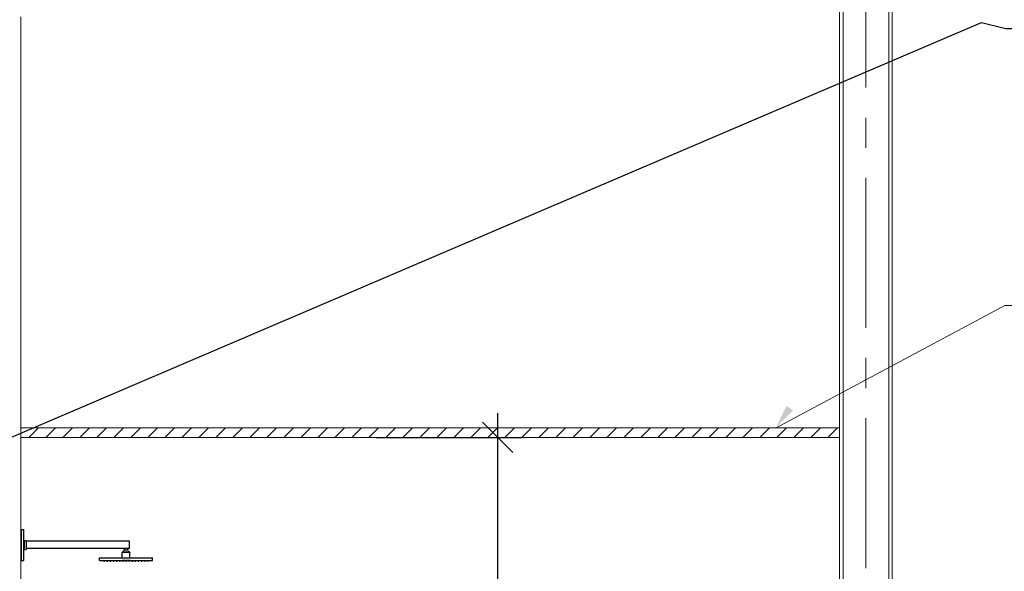
# Model space of a CAD drawing. Units: millimetres. Extents: x 384129.7 to 384179.6, y 328290.7 to 328332.9.
# Drawn here: x 384172.2 to 384176.3, y 328311.1 to 328313.4 of the extents above; entities that cross this region are included whole.
import ezdxf

# ---------------------------------------------------------------- set-up
doc = ezdxf.new("R2010")
doc.units = ezdxf.units.MM
doc.header["$LTSCALE"] = 0.5
doc.header["$MEASUREMENT"] = 0
doc.header["$PDMODE"] = 34
doc.header["$PDSIZE"] = -0.01
doc.linetypes.add('CENTER', pattern=[2, 1.25, -0.25, 0.25, -0.25])
doc.linetypes.add('CONTINUO', pattern=[0])
for name, color, linetype in [('A-A.P-1', 1, 'Continuous'), ('A-COTA', 1, 'Continuous'), ('ARQ_ALVENARIA', 3, 'Continuous'), ('ARQ_ALVENARIA REV', 1, 'Continuous'), ('FORRO', 3, 'Continuous'), ('METAIS', 7, 'Continuous'), ('PUB_HATCH', 252, 'Continuous')]:
    doc.layers.add(name, color=color, linetype=linetype)
doc.layers.add('A-EIXOS-1', color=2, linetype='CENTER', lineweight=0)
doc.styles.add('NORM', font='romans')
doc.styles.add('R 80 - esc50', font='romans.shx', dxfattribs={"height": 0.1})
doc.dimstyles.new('Escala 1-50', dxfattribs={"dimtxt": 0.075, "dimasz": 0.1, "dimexe": 0.05, "dimexo": 0.015, "dimgap": 0.035, "dimtad": 1, "dimzin": 4, "dimdsep": 46, "dimtxsty": 'R 80 - esc50', "dimblk": 'OBLIQUE', "dimcen": 0.1, "dimdle": 0.05, "dimclrd": 1, "dimclre": 1, "dimclrt": 2, "dimadec": 0, "dimazin": 1, "dimtfac": 1, "dimtix": 1, "dimtmove": 2, "dimatfit": 3, "dimfxl": 0, "dimtzin": 1, "dimlwd": -1, "dimarcsym": 0})
doc.dimstyles.new('escala 1.75', dxfattribs={"dimtxt": 0.125, "dimasz": 0.125, "dimexe": 0.1, "dimexo": 0.1, "dimgap": 0.07, "dimtad": 1, "dimzin": 4, "dimdsep": 46, "dimtxsty": 'NORM', "dimblk": 'OBLIQUE', "dimcen": 0.2, "dimdle": 0.1, "dimclrd": 1, "dimclre": 1, "dimclrt": 3, "dimadec": 4, "dimazin": 1, "dimtfac": 1, "dimtix": 1, "dimtmove": 2, "dimatfit": 3, "dimfxl": 0, "dimtzin": 4, "dimlwd": -1, "dimarcsym": 0})

# ---------------------------------------------------------------- blocks, each defined once
blk = doc.blocks.new('_OBLIQUE')
at = {"color": 0, "linetype": 'ByBlock'}
blk.add_line((-0.5, -0.5), (0.5, 0.5), dxfattribs=at)
blk = doc.blocks.new('*D38')
at = {"layer": 'A-COTA', "color": 1, "linetype": 'CONTINUO'}
blk.add_line((384174.1961, 328308.8992), (384174.1961, 328311.7992), dxfattribs=at)
at = {"layer": 'A-COTA', "color": 1, "linetype": 'CONTINUO', "lineweight": -2}
for p, q in [((384173.6913, 328311.6992), (384174.2961, 328311.6992)), ((384173.6913, 328308.9992), (384174.2961, 328308.9992))]:
    blk.add_line(p, q, dxfattribs=at)
at = {"layer": 'Defpoints', "color": 0, "linetype": 'CONTINUO', "lineweight": 0}
for p in [(384173.5913, 328311.6992), (384174.1961, 328311.6992), (384173.5913, 328308.9992)]:
    blk.add_point(p, dxfattribs=at)
at = {"layer": 'A-COTA', "color": 1, "linetype": 'CONTINUO', "xscale": 0.1249999999999999, "yscale": 0.1249999999999999, "zscale": 0.1249999999999999}
for p, rotation in [((384174.1961, 328311.6992), 90), ((384174.1961, 328308.9992), 270)]:
    blk.add_blockref('_OBLIQUE', p, dxfattribs=dict(at, rotation=rotation))
at = {"layer": 'A-COTA', "color": 3, "linetype": 'CONTINUO', "lineweight": 0, "insert": (384174.0636, 328310.3492), "char_height": 0.125, "attachment_point": 5, "rotation": 90, "style": 'NORM'}
blk.add_mtext('2.70', dxfattribs=at)

msp = doc.modelspace()

# ---------------------------------------------------------------- hatches: boundary and pattern name
at = {"layer": 'PUB_HATCH', "lineweight": 0}
h = msp.add_hatch(dxfattribs=at)
h.set_pattern_fill('ANSI31', color=256, scale=0.4, style=0)
h.set_pattern_definition([(45, (34.266615, -4.442657), (-0.0353553390593, 0.0353553390593), [])])
h.paths.add_polyline_path([(384175.6178, 328311.6992), (384175.6178, 328311.7392), (384172.2128, 328311.7392), (384172.2128, 328311.6992)])

# ---------------------------------------------------------------- linework, layer by layer
at = {"layer": 'A-A.P-1', "lineweight": 0}
msp.add_lwpolyline([(384175.3525, 328311.7379), (384176.3053, 328312.2476), (384177.9263, 328312.2476)], dxfattribs=at)
msp.add_solid([(384175.425, 328311.811), (384175.3535, 328311.7392), (384175.3979, 328311.8303)], dxfattribs=at)
at = {"layer": 'A-EIXOS-1'}
msp.add_line((384175.7278, 328315.7795), (384175.7278, 328308.9992), dxfattribs=at)
at = {"layer": 'ARQ_ALVENARIA', "color": 3, "linetype": 'CONTINUO', "lineweight": 0}
for p, q in [((384175.6328, 328313.9992), (384175.6328, 328308.9992)), ((384175.8228, 328313.9992), (384175.8228, 328308.9992))]:
    msp.add_line(p, q, dxfattribs=at)
at = {"layer": 'ARQ_ALVENARIA REV', "linetype": 'CONTINUO', "lineweight": 0}
for p, q in [((384175.8378, 328314.8492), (384175.8378, 328308.9992)), ((384175.6178, 328313.9992), (384175.6178, 328308.9992)), ((384172.2128, 328313.4492), (384172.2128, 328308.9992))]:
    msp.add_line(p, q, dxfattribs=at)
at = {"layer": 'FORRO', "lineweight": 0}
for p, q in [((384175.6178, 328311.7392), (384172.2128, 328311.7392)), ((384175.6178, 328311.6992), (384172.2128, 328311.6992))]:
    msp.add_line(p, q, dxfattribs=at)
at = {"layer": 'METAIS', "color": 2}
for p, q in [((384172.2143, 328311.3163), (384172.2242, 328311.3163)), ((384172.2143, 328311.3163), (384172.2143, 328311.1864)), ((384172.2242, 328311.3163), (384172.2242, 328311.1864)), ((384172.2257, 328311.2704), (384172.2257, 328311.2324)), ((384172.2257, 328311.2704), (384172.2342, 328311.2704)), ((384172.2342, 328311.2704), (384172.2342, 328311.2324)), ((384172.2257, 328311.2324), (384172.2342, 328311.2324)), ((384172.4841, 328311.2672), (384172.2342, 328311.2672)), ((384172.4841, 328311.2372), (384172.2342, 328311.2372)), ((384172.6639, 328311.2672), (384172.4841, 328311.2672)), ((384172.6639, 328311.2372), (384172.4841, 328311.2372)), ((384172.6429, 328311.2302), (384172.6419, 328311.2302)), ((384172.6424, 328311.2343), (384172.6424, 328311.2372)), ((384172.6584, 328311.2302), (384172.6429, 328311.2302)), ((384172.6579, 328311.2343), (384172.6579, 328311.2372)), ((384172.6639, 328311.2372), (384172.6639, 328311.2672)), ((384172.5402, 328311.1981), (384172.76, 328311.1981)), ((384172.5402, 328311.1866), (384172.5402, 328311.1981)), ((384172.6347, 328311.2213), (384172.6336, 328311.2202)), ((384172.6336, 328311.1981), (384172.6336, 328311.2202)), ((384172.6357, 328311.2202), (384172.6336, 328311.2202)), ((384172.6366, 328311.2213), (384172.6347, 328311.2213)), ((384172.6666, 328311.2202), (384172.6357, 328311.2202)), ((384172.6655, 328311.2213), (384172.6366, 328311.2213)), ((384172.6655, 328311.2213), (384172.6666, 328311.2202)), ((384172.6666, 328311.1981), (384172.6666, 328311.2202)), ((384172.76, 328311.1866), (384172.76, 328311.1981)), ((384172.2143, 328311.1864), (384172.2242, 328311.1864)), ((384172.5402, 328311.1866), (384172.76, 328311.1866)), ((384172.5575, 328311.1846), (384172.5574, 328311.1866)), ((384172.5575, 328311.1846), (384172.5592, 328311.1846)), ((384172.558, 328311.1841), (384172.5592, 328311.1841)), ((384172.5592, 328311.1846), (384172.5609, 328311.1846)), ((384172.5592, 328311.1841), (384172.5604, 328311.1841)), ((384172.5609, 328311.1846), (384172.561, 328311.1866)), ((384172.5609, 328311.1846), (384172.561, 328311.1866)), ((384172.5609, 328311.1846), (384172.561, 328311.1866)), ((384172.5609, 328311.1846), (384172.561, 328311.1866)), ((384172.5609, 328311.1846), (384172.561, 328311.1866)), ((384172.5609, 328311.1846), (384172.561, 328311.1866)), ((384172.5609, 328311.1846), (384172.561, 328311.1866)), ((384172.5609, 328311.1846), (384172.561, 328311.1866)), ((384172.5609, 328311.1846), (384172.561, 328311.1866)), ((384172.5609, 328311.1846), (384172.561, 328311.1866)), ((384172.5609, 328311.1846), (384172.561, 328311.1866)), ((384172.5609, 328311.1846), (384172.561, 328311.1866)), ((384172.5609, 328311.1846), (384172.561, 328311.1866)), ((384172.5609, 328311.1846), (384172.561, 328311.1866)), ((384172.5609, 328311.1846), (384172.561, 328311.1866)), ((384172.5704, 328311.1846), (384172.5704, 328311.1866)), ((384172.5704, 328311.1846), (384172.5722, 328311.1846)), ((384172.5709, 328311.1841), (384172.5722, 328311.1841)), ((384172.5722, 328311.1846), (384172.5739, 328311.1846)), ((384172.5722, 328311.1841), (384172.5734, 328311.1841)), ((384172.5739, 328311.1846), (384172.574, 328311.1866)), ((384172.5739, 328311.1846), (384172.574, 328311.1866)), ((384172.5739, 328311.1846), (384172.574, 328311.1866)), ((384172.5739, 328311.1846), (384172.574, 328311.1866)), ((384172.5739, 328311.1846), (384172.574, 328311.1866)), ((384172.5739, 328311.1846), (384172.574, 328311.1866)), ((384172.5739, 328311.1846), (384172.574, 328311.1866)), ((384172.5739, 328311.1846), (384172.574, 328311.1866)), ((384172.5739, 328311.1846), (384172.574, 328311.1866)), ((384172.5739, 328311.1846), (384172.574, 328311.1866)), ((384172.5739, 328311.1846), (384172.574, 328311.1866)), ((384172.5739, 328311.1846), (384172.574, 328311.1866)), ((384172.5739, 328311.1846), (384172.574, 328311.1866)), ((384172.5739, 328311.1846), (384172.574, 328311.1866)), ((384172.5739, 328311.1846), (384172.574, 328311.1866)), ((384172.5834, 328311.1846), (384172.5834, 328311.1866)), ((384172.5834, 328311.1846), (384172.5852, 328311.1846)), ((384172.5839, 328311.1841), (384172.5852, 328311.1841)), ((384172.5852, 328311.1846), (384172.5869, 328311.1846)), ((384172.5852, 328311.1841), (384172.5864, 328311.1841)), ((384172.5869, 328311.1846), (384172.587, 328311.1866)), ((384172.5869, 328311.1846), (384172.587, 328311.1866)), ((384172.5869, 328311.1846), (384172.587, 328311.1866)), ((384172.5869, 328311.1846), (384172.587, 328311.1866)), ((384172.5869, 328311.1846), (384172.587, 328311.1866)), ((384172.5869, 328311.1846), (384172.587, 328311.1866)), ((384172.5869, 328311.1846), (384172.587, 328311.1866)), ((384172.5869, 328311.1846), (384172.587, 328311.1866)), ((384172.5869, 328311.1846), (384172.587, 328311.1866)), ((384172.5869, 328311.1846), (384172.587, 328311.1866)), ((384172.5869, 328311.1846), (384172.587, 328311.1866)), ((384172.5869, 328311.1846), (384172.587, 328311.1866)), ((384172.5869, 328311.1846), (384172.587, 328311.1866)), ((384172.5869, 328311.1846), (384172.587, 328311.1866)), ((384172.5869, 328311.1846), (384172.587, 328311.1866)), ((384172.5964, 328311.1846), (384172.5964, 328311.1866)), ((384172.5964, 328311.1846), (384172.5982, 328311.1846)), ((384172.5969, 328311.1841), (384172.5982, 328311.1841)), ((384172.5982, 328311.1846), (384172.5999, 328311.1846)), ((384172.5982, 328311.1841), (384172.5994, 328311.1841)), ((384172.5999, 328311.1846), (384172.6, 328311.1866)), ((384172.5999, 328311.1846), (384172.6, 328311.1866)), ((384172.5999, 328311.1846), (384172.6, 328311.1866)), ((384172.5999, 328311.1846), (384172.6, 328311.1866)), ((384172.5999, 328311.1846), (384172.6, 328311.1866)), ((384172.5999, 328311.1846), (384172.6, 328311.1866)), ((384172.5999, 328311.1846), (384172.6, 328311.1866)), ((384172.5999, 328311.1846), (384172.6, 328311.1866)), ((384172.5999, 328311.1846), (384172.6, 328311.1866)), ((384172.5999, 328311.1846), (384172.6, 328311.1866)), ((384172.5999, 328311.1846), (384172.6, 328311.1866)), ((384172.5999, 328311.1846), (384172.6, 328311.1866)), ((384172.5999, 328311.1846), (384172.6, 328311.1866)), ((384172.5999, 328311.1846), (384172.6, 328311.1866)), ((384172.5999, 328311.1846), (384172.6, 328311.1866)), ((384172.6094, 328311.1846), (384172.6093, 328311.1866)), ((384172.6094, 328311.1846), (384172.6112, 328311.1846)), ((384172.6099, 328311.1841), (384172.6112, 328311.1841)), ((384172.6112, 328311.1846), (384172.6129, 328311.1846)), ((384172.6112, 328311.1841), (384172.6124, 328311.1841)), ((384172.6129, 328311.1846), (384172.613, 328311.1866)), ((384172.6129, 328311.1846), (384172.613, 328311.1866)), ((384172.6129, 328311.1846), (384172.613, 328311.1866)), ((384172.6129, 328311.1846), (384172.613, 328311.1866)), ((384172.6129, 328311.1846), (384172.613, 328311.1866)), ((384172.6129, 328311.1846), (384172.613, 328311.1866)), ((384172.6129, 328311.1846), (384172.613, 328311.1866)), ((384172.6129, 328311.1846), (384172.613, 328311.1866)), ((384172.6129, 328311.1846), (384172.613, 328311.1866)), ((384172.6129, 328311.1846), (384172.613, 328311.1866)), ((384172.6129, 328311.1846), (384172.613, 328311.1866)), ((384172.6129, 328311.1846), (384172.613, 328311.1866)), ((384172.6129, 328311.1846), (384172.613, 328311.1866)), ((384172.6129, 328311.1846), (384172.613, 328311.1866)), ((384172.6129, 328311.1846), (384172.613, 328311.1866)), ((384172.6224, 328311.1846), (384172.6223, 328311.1866)), ((384172.6224, 328311.1846), (384172.6241, 328311.1846)), ((384172.6229, 328311.1841), (384172.6241, 328311.1841)), ((384172.6241, 328311.1846), (384172.6259, 328311.1846)), ((384172.6241, 328311.1841), (384172.6254, 328311.1841)), ((384172.6259, 328311.1846), (384172.626, 328311.1866)), ((384172.6259, 328311.1846), (384172.626, 328311.1866)), ((384172.6259, 328311.1846), (384172.626, 328311.1866)), ((384172.6259, 328311.1846), (384172.626, 328311.1866)), ((384172.6259, 328311.1846), (384172.626, 328311.1866)), ((384172.6259, 328311.1846), (384172.626, 328311.1866)), ((384172.6259, 328311.1846), (384172.626, 328311.1866)), ((384172.6259, 328311.1846), (384172.626, 328311.1866)), ((384172.6259, 328311.1846), (384172.626, 328311.1866)), ((384172.6259, 328311.1846), (384172.626, 328311.1866)), ((384172.6259, 328311.1846), (384172.626, 328311.1866)), ((384172.6259, 328311.1846), (384172.626, 328311.1866)), ((384172.6259, 328311.1846), (384172.626, 328311.1866)), ((384172.6259, 328311.1846), (384172.626, 328311.1866)), ((384172.6259, 328311.1846), (384172.626, 328311.1866)), ((384172.6346, 328311.1866), (384172.6329, 328311.1866)), ((384172.6353, 328311.1866), (384172.6346, 328311.1866)), ((384172.6354, 328311.1846), (384172.6353, 328311.1866)), ((384172.6354, 328311.1846), (384172.6371, 328311.1846)), ((384172.6359, 328311.1841), (384172.6371, 328311.1841)), ((384172.6371, 328311.1846), (384172.6389, 328311.1846)), ((384172.6371, 328311.1841), (384172.6384, 328311.1841)), ((384172.6389, 328311.1846), (384172.6389, 328311.1866)), ((384172.6389, 328311.1846), (384172.6389, 328311.1866)), ((384172.6389, 328311.1846), (384172.6389, 328311.1866)), ((384172.6389, 328311.1846), (384172.6389, 328311.1866)), ((384172.6389, 328311.1846), (384172.6389, 328311.1866)), ((384172.6389, 328311.1846), (384172.6389, 328311.1866)), ((384172.6389, 328311.1846), (384172.6389, 328311.1866)), ((384172.6389, 328311.1846), (384172.6389, 328311.1866)), ((384172.6389, 328311.1846), (384172.6389, 328311.1866)), ((384172.6389, 328311.1846), (384172.6389, 328311.1866)), ((384172.6389, 328311.1846), (384172.6389, 328311.1866)), ((384172.6389, 328311.1846), (384172.6389, 328311.1866)), ((384172.6483, 328311.1866), (384172.6389, 328311.1866)), ((384172.6481, 328311.1866), (384172.6478, 328311.1866)), ((384172.6478, 328311.1866), (384172.6483, 328311.1866)), ((384172.6478, 328311.1866), (384172.6478, 328311.1866)), ((384172.6481, 328311.1866), (384172.6483, 328311.1866)), ((384172.6484, 328311.1846), (384172.6483, 328311.1866)), ((384172.6483, 328311.1866), (384172.6483, 328311.1866)), ((384172.6484, 328311.1846), (384172.6501, 328311.1846)), ((384172.6489, 328311.1841), (384172.6501, 328311.1841)), ((384172.6519, 328311.1846), (384172.6501, 328311.1846)), ((384172.6501, 328311.1841), (384172.6514, 328311.1841)), ((384172.6519, 328311.1846), (384172.6519, 328311.1866)), ((384172.6519, 328311.1846), (384172.6519, 328311.1866)), ((384172.6519, 328311.1846), (384172.6519, 328311.1866)), ((384172.6519, 328311.1846), (384172.6519, 328311.1866)), ((384172.6519, 328311.1846), (384172.6519, 328311.1866)), ((384172.6519, 328311.1846), (384172.6519, 328311.1866)), ((384172.6519, 328311.1846), (384172.6519, 328311.1866)), ((384172.6613, 328311.1866), (384172.6519, 328311.1866)), ((384172.6522, 328311.1866), (384172.6519, 328311.1866)), ((384172.6521, 328311.1866), (384172.6519, 328311.1866)), ((384172.6519, 328311.1846), (384172.6519, 328311.186)), ((384172.6519, 328311.1846), (384172.6519, 328311.1857)), ((384172.6519, 328311.1846), (384172.6519, 328311.1854)), ((384172.6519, 328311.1846), (384172.6519, 328311.1851)), ((384172.6519, 328311.1846), (384172.6519, 328311.1849)), ((384172.6521, 328311.1866), (384172.6521, 328311.1866)), ((384172.6524, 328311.1866), (384172.6521, 328311.1866)), ((384172.6524, 328311.1866), (384172.6522, 328311.1866)), ((384172.6524, 328311.1866), (384172.6524, 328311.1866)), ((384172.6524, 328311.1866), (384172.6524, 328311.1866)), ((384172.6525, 328311.1866), (384172.6524, 328311.1866)), ((384172.6525, 328311.1866), (384172.6524, 328311.1866)), ((384172.6614, 328311.1846), (384172.6613, 328311.1866)), ((384172.6631, 328311.1846), (384172.6614, 328311.1846)), ((384172.6619, 328311.1841), (384172.6631, 328311.1841)), ((384172.6649, 328311.1846), (384172.6631, 328311.1846)), ((384172.6631, 328311.1841), (384172.6644, 328311.1841)), ((384172.6649, 328311.1846), (384172.6649, 328311.1866)), ((384172.6649, 328311.1846), (384172.6649, 328311.1866)), ((384172.6649, 328311.1846), (384172.6649, 328311.1866)), ((384172.6649, 328311.1846), (384172.6649, 328311.1866)), ((384172.6649, 328311.1846), (384172.6649, 328311.1866)), ((384172.6649, 328311.1846), (384172.6649, 328311.1866)), ((384172.6649, 328311.1846), (384172.6649, 328311.1866)), ((384172.6649, 328311.1846), (384172.6649, 328311.1866)), ((384172.6649, 328311.1846), (384172.6649, 328311.1866)), ((384172.6649, 328311.1846), (384172.6649, 328311.1866)), ((384172.6649, 328311.1846), (384172.6649, 328311.1866)), ((384172.6649, 328311.1846), (384172.6649, 328311.1866)), ((384172.6656, 328311.1866), (384172.6649, 328311.1866)), ((384172.6673, 328311.1866), (384172.6656, 328311.1866)), ((384172.6744, 328311.1846), (384172.6743, 328311.1866)), ((384172.6761, 328311.1846), (384172.6744, 328311.1846)), ((384172.6749, 328311.1841), (384172.6761, 328311.1841)), ((384172.6778, 328311.1846), (384172.6761, 328311.1846)), ((384172.6761, 328311.1841), (384172.6773, 328311.1841)), ((384172.6778, 328311.1846), (384172.6779, 328311.1866)), ((384172.6778, 328311.1846), (384172.6779, 328311.1866)), ((384172.6778, 328311.1846), (384172.6779, 328311.1866)), ((384172.6778, 328311.1846), (384172.6779, 328311.1866)), ((384172.6778, 328311.1846), (384172.6779, 328311.1866)), ((384172.6778, 328311.1846), (384172.6779, 328311.1866)), ((384172.6778, 328311.1846), (384172.6779, 328311.1866)), ((384172.6778, 328311.1846), (384172.6779, 328311.1866)), ((384172.6778, 328311.1846), (384172.6779, 328311.1866)), ((384172.6778, 328311.1846), (384172.6779, 328311.1866)), ((384172.6778, 328311.1846), (384172.6779, 328311.1866)), ((384172.6778, 328311.1846), (384172.6779, 328311.1866)), ((384172.6778, 328311.1846), (384172.6779, 328311.1866)), ((384172.6778, 328311.1846), (384172.6779, 328311.1866)), ((384172.6778, 328311.1846), (384172.6779, 328311.1866)), ((384172.6874, 328311.1846), (384172.6873, 328311.1866)), ((384172.6891, 328311.1846), (384172.6874, 328311.1846)), ((384172.6879, 328311.1841), (384172.6891, 328311.1841)), ((384172.6908, 328311.1846), (384172.6891, 328311.1846)), ((384172.6891, 328311.1841), (384172.6903, 328311.1841)), ((384172.6908, 328311.1846), (384172.6909, 328311.1866)), ((384172.6908, 328311.1846), (384172.6909, 328311.1866)), ((384172.6908, 328311.1846), (384172.6909, 328311.1866)), ((384172.6908, 328311.1846), (384172.6909, 328311.1866)), ((384172.6908, 328311.1846), (384172.6909, 328311.1866)), ((384172.6908, 328311.1846), (384172.6909, 328311.1866)), ((384172.6908, 328311.1846), (384172.6909, 328311.1866)), ((384172.6908, 328311.1846), (384172.6909, 328311.1866)), ((384172.6908, 328311.1846), (384172.6909, 328311.1866)), ((384172.6908, 328311.1846), (384172.6909, 328311.1866)), ((384172.6908, 328311.1846), (384172.6909, 328311.1866)), ((384172.6908, 328311.1846), (384172.6909, 328311.1866)), ((384172.6908, 328311.1846), (384172.6909, 328311.1866)), ((384172.6908, 328311.1846), (384172.6909, 328311.1866)), ((384172.6908, 328311.1846), (384172.6909, 328311.1866)), ((384172.7003, 328311.1846), (384172.7003, 328311.1866)), ((384172.7021, 328311.1846), (384172.7003, 328311.1846)), ((384172.7008, 328311.1841), (384172.7021, 328311.1841)), ((384172.7038, 328311.1846), (384172.7021, 328311.1846)), ((384172.7021, 328311.1841), (384172.7033, 328311.1841)), ((384172.7038, 328311.1846), (384172.7039, 328311.1866)), ((384172.7038, 328311.1846), (384172.7039, 328311.1866)), ((384172.7038, 328311.1846), (384172.7039, 328311.1866)), ((384172.7038, 328311.1846), (384172.7039, 328311.1866)), ((384172.7038, 328311.1846), (384172.7039, 328311.1866)), ((384172.7038, 328311.1846), (384172.7039, 328311.1866)), ((384172.7038, 328311.1846), (384172.7039, 328311.1866)), ((384172.7038, 328311.1846), (384172.7039, 328311.1866)), ((384172.7038, 328311.1846), (384172.7039, 328311.1866)), ((384172.7038, 328311.1846), (384172.7039, 328311.1866)), ((384172.7038, 328311.1846), (384172.7039, 328311.1866)), ((384172.7038, 328311.1846), (384172.7039, 328311.1866)), ((384172.7038, 328311.1846), (384172.7039, 328311.1866)), ((384172.7038, 328311.1846), (384172.7039, 328311.1866)), ((384172.7038, 328311.1846), (384172.7039, 328311.1866)), ((384172.7133, 328311.1846), (384172.7133, 328311.1866)), ((384172.7151, 328311.1846), (384172.7133, 328311.1846)), ((384172.7138, 328311.1841), (384172.7151, 328311.1841)), ((384172.7168, 328311.1846), (384172.7151, 328311.1846)), ((384172.7151, 328311.1841), (384172.7163, 328311.1841)), ((384172.7168, 328311.1846), (384172.7169, 328311.1866)), ((384172.7168, 328311.1846), (384172.7169, 328311.1866)), ((384172.7168, 328311.1846), (384172.7169, 328311.1866)), ((384172.7168, 328311.1846), (384172.7169, 328311.1866)), ((384172.7168, 328311.1846), (384172.7169, 328311.1866)), ((384172.7168, 328311.1846), (384172.7169, 328311.1866)), ((384172.7168, 328311.1846), (384172.7169, 328311.1866)), ((384172.7168, 328311.1846), (384172.7169, 328311.1866)), ((384172.7168, 328311.1846), (384172.7169, 328311.1866)), ((384172.7168, 328311.1846), (384172.7169, 328311.1866)), ((384172.7168, 328311.1846), (384172.7169, 328311.1866)), ((384172.7168, 328311.1846), (384172.7169, 328311.1866)), ((384172.7168, 328311.1846), (384172.7169, 328311.1866)), ((384172.7168, 328311.1846), (384172.7169, 328311.1866)), ((384172.7168, 328311.1846), (384172.7169, 328311.1866)), ((384172.7263, 328311.1846), (384172.7263, 328311.1866)), ((384172.7281, 328311.1846), (384172.7263, 328311.1846)), ((384172.7268, 328311.1841), (384172.7281, 328311.1841)), ((384172.7298, 328311.1846), (384172.7281, 328311.1846)), ((384172.7281, 328311.1841), (384172.7293, 328311.1841)), ((384172.7298, 328311.1846), (384172.7299, 328311.1866)), ((384172.7298, 328311.1846), (384172.7299, 328311.1866)), ((384172.7298, 328311.1846), (384172.7299, 328311.1866)), ((384172.7298, 328311.1846), (384172.7299, 328311.1866)), ((384172.7298, 328311.1846), (384172.7299, 328311.1866)), ((384172.7298, 328311.1846), (384172.7299, 328311.1866)), ((384172.7298, 328311.1846), (384172.7299, 328311.1866)), ((384172.7298, 328311.1846), (384172.7299, 328311.1866)), ((384172.7298, 328311.1846), (384172.7299, 328311.1866)), ((384172.7298, 328311.1846), (384172.7299, 328311.1866)), ((384172.7298, 328311.1846), (384172.7299, 328311.1866)), ((384172.7298, 328311.1846), (384172.7299, 328311.1866)), ((384172.7298, 328311.1846), (384172.7299, 328311.1866)), ((384172.7298, 328311.1846), (384172.7299, 328311.1866)), ((384172.7298, 328311.1846), (384172.7299, 328311.1866)), ((384172.7393, 328311.1846), (384172.7392, 328311.1866)), ((384172.7411, 328311.1846), (384172.7393, 328311.1846)), ((384172.7398, 328311.1841), (384172.7411, 328311.1841)), ((384172.7428, 328311.1846), (384172.7411, 328311.1846)), ((384172.7411, 328311.1841), (384172.7423, 328311.1841)), ((384172.7428, 328311.1846), (384172.7429, 328311.1866)), ((384172.7428, 328311.1846), (384172.7429, 328311.1866)), ((384172.7428, 328311.1846), (384172.7429, 328311.1866)), ((384172.7428, 328311.1846), (384172.7429, 328311.1866)), ((384172.7428, 328311.1846), (384172.7429, 328311.1866)), ((384172.7428, 328311.1846), (384172.7429, 328311.1866)), ((384172.7428, 328311.1846), (384172.7429, 328311.1866)), ((384172.7428, 328311.1846), (384172.7429, 328311.1866)), ((384172.7428, 328311.1846), (384172.7429, 328311.1866)), ((384172.7428, 328311.1846), (384172.7429, 328311.1866)), ((384172.7428, 328311.1846), (384172.7429, 328311.1866)), ((384172.7428, 328311.1846), (384172.7429, 328311.1866)), ((384172.7428, 328311.1846), (384172.7429, 328311.1866)), ((384172.7428, 328311.1846), (384172.7429, 328311.1866)), ((384172.7428, 328311.1846), (384172.7429, 328311.1866))]:
    msp.add_line(p, q, dxfattribs=at)
for centre, radius, start, end in [((384172.2257, 328311.2719), 0.0015, 180, 270), ((384172.2257, 328311.2309), 0.0015, 90, 180), ((384172.6501, 328311.2208), 0.0125, 131.3544, 137.9685), ((384172.6409, 328311.2313), 0.0015, 311.3544, 0), ((384172.6594, 328311.2313), 0.0015, 180, 228.6456), ((384172.6501, 328311.2208), 0.0125, 42.0315, 48.6456), ((384172.6501, 328311.2208), 0.0125, 151.9956, 177.8886), ((384172.6501, 328311.2208), 0.0125, 2.1114, 28.0044), ((384172.558, 328311.1846), 0.0005, 182, 270), ((384172.558, 328311.1846), 0.0005, 182, 270), ((384172.558, 328311.1846), 0.0005, 182, 270), ((384172.558, 328311.1846), 0.0005, 182, 270), ((384172.558, 328311.1846), 0.0005, 182, 270), ((384172.558, 328311.1846), 0.0005, 182, 270), ((384172.558, 328311.1846), 0.0005, 182, 270), ((384172.558, 328311.1846), 0.0005, 182, 270), ((384172.558, 328311.1846), 0.0005, 182, 270), ((384172.558, 328311.1846), 0.0005, 182, 270), ((384172.558, 328311.1846), 0.0005, 182, 270), ((384172.558, 328311.1846), 0.0005, 182, 270), ((384172.558, 328311.1846), 0.0005, 182, 270), ((384172.558, 328311.1846), 0.0005, 182, 270), ((384172.558, 328311.1846), 0.0005, 182, 270), ((384172.5604, 328311.1846), 0.0005, 270, 358), ((384172.5604, 328311.1846), 0.0005, 270, 358), ((384172.5604, 328311.1846), 0.0005, 270, 358), ((384172.5604, 328311.1846), 0.0005, 270, 358), ((384172.5604, 328311.1846), 0.0005, 270, 358), ((384172.5604, 328311.1846), 0.0005, 270, 358), ((384172.5604, 328311.1846), 0.0005, 270, 358), ((384172.5604, 328311.1846), 0.0005, 270, 358), ((384172.5604, 328311.1846), 0.0005, 270, 358), ((384172.5604, 328311.1846), 0.0005, 270, 358), ((384172.5604, 328311.1846), 0.0005, 270, 358), ((384172.5604, 328311.1846), 0.0005, 270, 358), ((384172.5604, 328311.1846), 0.0005, 270, 358), ((384172.5604, 328311.1846), 0.0005, 270, 358), ((384172.5604, 328311.1846), 0.0005, 270, 358), ((384172.5709, 328311.1846), 0.0005, 182, 270), ((384172.5709, 328311.1846), 0.0005, 182, 270), ((384172.5709, 328311.1846), 0.0005, 182, 270), ((384172.5709, 328311.1846), 0.0005, 182, 270), ((384172.5709, 328311.1846), 0.0005, 182, 270), ((384172.5709, 328311.1846), 0.0005, 182, 270), ((384172.5709, 328311.1846), 0.0005, 182, 270), ((384172.5709, 328311.1846), 0.0005, 182, 270), ((384172.5709, 328311.1846), 0.0005, 182, 270), ((384172.5709, 328311.1846), 0.0005, 182, 270), ((384172.5709, 328311.1846), 0.0005, 182, 270), ((384172.5709, 328311.1846), 0.0005, 182, 270), ((384172.5709, 328311.1846), 0.0005, 182, 270), ((384172.5709, 328311.1846), 0.0005, 182, 270), ((384172.5709, 328311.1846), 0.0005, 182, 270), ((384172.5734, 328311.1846), 0.0005, 270, 358), ((384172.5734, 328311.1846), 0.0005, 270, 358), ((384172.5734, 328311.1846), 0.0005, 270, 358), ((384172.5734, 328311.1846), 0.0005, 270, 358), ((384172.5734, 328311.1846), 0.0005, 270, 358), ((384172.5734, 328311.1846), 0.0005, 270, 358), ((384172.5734, 328311.1846), 0.0005, 270, 358), ((384172.5734, 328311.1846), 0.0005, 270, 358), ((384172.5734, 328311.1846), 0.0005, 270, 358), ((384172.5734, 328311.1846), 0.0005, 270, 358), ((384172.5734, 328311.1846), 0.0005, 270, 358), ((384172.5734, 328311.1846), 0.0005, 270, 358), ((384172.5734, 328311.1846), 0.0005, 270, 358), ((384172.5734, 328311.1846), 0.0005, 270, 358), ((384172.5734, 328311.1846), 0.0005, 270, 358), ((384172.5839, 328311.1846), 0.0005, 182, 270), ((384172.5839, 328311.1846), 0.0005, 182, 270), ((384172.5839, 328311.1846), 0.0005, 182, 270), ((384172.5839, 328311.1846), 0.0005, 182, 270), ((384172.5839, 328311.1846), 0.0005, 182, 270), ((384172.5839, 328311.1846), 0.0005, 182, 270), ((384172.5839, 328311.1846), 0.0005, 182, 270), ((384172.5839, 328311.1846), 0.0005, 182, 270), ((384172.5839, 328311.1846), 0.0005, 182, 270), ((384172.5839, 328311.1846), 0.0005, 182, 270), ((384172.5839, 328311.1846), 0.0005, 182, 270), ((384172.5839, 328311.1846), 0.0005, 182, 270), ((384172.5839, 328311.1846), 0.0005, 182, 270), ((384172.5839, 328311.1846), 0.0005, 182, 270), ((384172.5839, 328311.1846), 0.0005, 182, 270), ((384172.5864, 328311.1846), 0.0005, 270, 358), ((384172.5864, 328311.1846), 0.0005, 270, 358), ((384172.5864, 328311.1846), 0.0005, 270, 358), ((384172.5864, 328311.1846), 0.0005, 270, 358), ((384172.5864, 328311.1846), 0.0005, 270, 358), ((384172.5864, 328311.1846), 0.0005, 270, 358), ((384172.5864, 328311.1846), 0.0005, 270, 358), ((384172.5864, 328311.1846), 0.0005, 270, 358), ((384172.5864, 328311.1846), 0.0005, 270, 358), ((384172.5864, 328311.1846), 0.0005, 270, 358), ((384172.5864, 328311.1846), 0.0005, 270, 358), ((384172.5864, 328311.1846), 0.0005, 270, 358), ((384172.5864, 328311.1846), 0.0005, 270, 358), ((384172.5864, 328311.1846), 0.0005, 270, 358), ((384172.5864, 328311.1846), 0.0005, 270, 358), ((384172.5969, 328311.1846), 0.0005, 182, 270), ((384172.5969, 328311.1846), 0.0005, 182, 270), ((384172.5969, 328311.1846), 0.0005, 182, 270), ((384172.5969, 328311.1846), 0.0005, 182, 270), ((384172.5969, 328311.1846), 0.0005, 182, 270), ((384172.5969, 328311.1846), 0.0005, 182, 270), ((384172.5969, 328311.1846), 0.0005, 182, 270), ((384172.5969, 328311.1846), 0.0005, 182, 270), ((384172.5969, 328311.1846), 0.0005, 182, 270), ((384172.5969, 328311.1846), 0.0005, 182, 270), ((384172.5969, 328311.1846), 0.0005, 182, 270), ((384172.5969, 328311.1846), 0.0005, 182, 270), ((384172.5969, 328311.1846), 0.0005, 182, 270), ((384172.5969, 328311.1846), 0.0005, 182, 270), ((384172.5969, 328311.1846), 0.0005, 182, 270), ((384172.5994, 328311.1846), 0.0005, 270, 358), ((384172.5994, 328311.1846), 0.0005, 270, 358), ((384172.5994, 328311.1846), 0.0005, 270, 358), ((384172.5994, 328311.1846), 0.0005, 270, 358), ((384172.5994, 328311.1846), 0.0005, 270, 358), ((384172.5994, 328311.1846), 0.0005, 270, 358), ((384172.5994, 328311.1846), 0.0005, 270, 358), ((384172.5994, 328311.1846), 0.0005, 270, 358), ((384172.5994, 328311.1846), 0.0005, 270, 358), ((384172.5994, 328311.1846), 0.0005, 270, 358), ((384172.5994, 328311.1846), 0.0005, 270, 358), ((384172.5994, 328311.1846), 0.0005, 270, 358), ((384172.5994, 328311.1846), 0.0005, 270, 358), ((384172.5994, 328311.1846), 0.0005, 270, 358), ((384172.5994, 328311.1846), 0.0005, 270, 358), ((384172.6099, 328311.1846), 0.0005, 182, 270), ((384172.6099, 328311.1846), 0.0005, 182, 270), ((384172.6099, 328311.1846), 0.0005, 182, 270), ((384172.6099, 328311.1846), 0.0005, 182, 270), ((384172.6099, 328311.1846), 0.0005, 182, 270), ((384172.6099, 328311.1846), 0.0005, 182, 270), ((384172.6099, 328311.1846), 0.0005, 182, 270), ((384172.6099, 328311.1846), 0.0005, 182, 270), ((384172.6099, 328311.1846), 0.0005, 182, 270), ((384172.6099, 328311.1846), 0.0005, 182, 270), ((384172.6099, 328311.1846), 0.0005, 182, 270), ((384172.6099, 328311.1846), 0.0005, 182, 270), ((384172.6099, 328311.1846), 0.0005, 182, 270), ((384172.6099, 328311.1846), 0.0005, 182, 270), ((384172.6099, 328311.1846), 0.0005, 182, 270), ((384172.6124, 328311.1846), 0.0005, 270, 358), ((384172.6124, 328311.1846), 0.0005, 270, 358), ((384172.6124, 328311.1846), 0.0005, 270, 358), ((384172.6124, 328311.1846), 0.0005, 270, 358), ((384172.6124, 328311.1846), 0.0005, 270, 358), ((384172.6124, 328311.1846), 0.0005, 270, 358), ((384172.6124, 328311.1846), 0.0005, 270, 358), ((384172.6124, 328311.1846), 0.0005, 270, 358), ((384172.6124, 328311.1846), 0.0005, 270, 358), ((384172.6124, 328311.1846), 0.0005, 270, 358), ((384172.6124, 328311.1846), 0.0005, 270, 358), ((384172.6124, 328311.1846), 0.0005, 270, 358), ((384172.6124, 328311.1846), 0.0005, 270, 358), ((384172.6124, 328311.1846), 0.0005, 270, 358), ((384172.6124, 328311.1846), 0.0005, 270, 358), ((384172.6229, 328311.1846), 0.0005, 182, 270), ((384172.6229, 328311.1846), 0.0005, 182, 270), ((384172.6229, 328311.1846), 0.0005, 182, 270), ((384172.6229, 328311.1846), 0.0005, 182, 270), ((384172.6229, 328311.1846), 0.0005, 182, 270), ((384172.6229, 328311.1846), 0.0005, 182, 270), ((384172.6229, 328311.1846), 0.0005, 182, 270), ((384172.6229, 328311.1846), 0.0005, 182, 270), ((384172.6229, 328311.1846), 0.0005, 182, 270), ((384172.6229, 328311.1846), 0.0005, 182, 270), ((384172.6229, 328311.1846), 0.0005, 182, 270), ((384172.6229, 328311.1846), 0.0005, 182, 270), ((384172.6229, 328311.1846), 0.0005, 182, 270), ((384172.6229, 328311.1846), 0.0005, 182, 270), ((384172.6229, 328311.1846), 0.0005, 182, 270), ((384172.6254, 328311.1846), 0.0005, 270, 358), ((384172.6254, 328311.1846), 0.0005, 270, 358), ((384172.6254, 328311.1846), 0.0005, 270, 358), ((384172.6254, 328311.1846), 0.0005, 270, 358), ((384172.6254, 328311.1846), 0.0005, 270, 358), ((384172.6254, 328311.1846), 0.0005, 270, 358), ((384172.6254, 328311.1846), 0.0005, 270, 358), ((384172.6254, 328311.1846), 0.0005, 270, 358), ((384172.6254, 328311.1846), 0.0005, 270, 358), ((384172.6254, 328311.1846), 0.0005, 270, 358), ((384172.6254, 328311.1846), 0.0005, 270, 358), ((384172.6254, 328311.1846), 0.0005, 270, 358), ((384172.6254, 328311.1846), 0.0005, 270, 358), ((384172.6254, 328311.1846), 0.0005, 270, 358), ((384172.6254, 328311.1846), 0.0005, 270, 358), ((384172.6359, 328311.1846), 0.0005, 182, 270), ((384172.6359, 328311.1846), 0.0005, 182, 270), ((384172.6359, 328311.1846), 0.0005, 182, 270), ((384172.6359, 328311.1846), 0.0005, 182, 270), ((384172.6359, 328311.1846), 0.0005, 182, 270), ((384172.6359, 328311.1846), 0.0005, 182, 270), ((384172.6359, 328311.1846), 0.0005, 182, 270), ((384172.6359, 328311.1846), 0.0005, 182, 270), ((384172.6359, 328311.1846), 0.0005, 182, 270), ((384172.6359, 328311.1846), 0.0005, 182, 270), ((384172.6359, 328311.1846), 0.0005, 182, 270), ((384172.6359, 328311.1846), 0.0005, 182, 270), ((384172.6384, 328311.1846), 0.0005, 270, 358), ((384172.6384, 328311.1846), 0.0005, 270, 358), ((384172.6384, 328311.1846), 0.0005, 270, 358), ((384172.6384, 328311.1846), 0.0005, 270, 358), ((384172.6384, 328311.1846), 0.0005, 270, 358), ((384172.6384, 328311.1846), 0.0005, 270, 358), ((384172.6384, 328311.1846), 0.0005, 270, 358), ((384172.6384, 328311.1846), 0.0005, 270, 358), ((384172.6384, 328311.1846), 0.0005, 270, 358), ((384172.6384, 328311.1846), 0.0005, 270, 358), ((384172.6384, 328311.1846), 0.0005, 270, 358), ((384172.6384, 328311.1846), 0.0005, 270, 358), ((384172.6489, 328311.1846), 0.0005, 182, 270), ((384172.6489, 328311.1846), 0.0005, 182, 270), ((384172.6489, 328311.1846), 0.0005, 182, 270), ((384172.6489, 328311.1846), 0.0005, 182, 270), ((384172.6489, 328311.1846), 0.0005, 182, 270), ((384172.6489, 328311.1846), 0.0005, 182, 270), ((384172.6489, 328311.1846), 0.0005, 182, 270), ((384172.6489, 328311.1846), 0.0005, 182, 270), ((384172.6489, 328311.1846), 0.0005, 182, 270), ((384172.6489, 328311.1846), 0.0005, 182, 270), ((384172.6489, 328311.1846), 0.0005, 182, 270), ((384172.6489, 328311.1846), 0.0005, 182, 270), ((384172.6514, 328311.1846), 0.0005, 270, 358), ((384172.6514, 328311.1846), 0.0005, 270, 358), ((384172.6514, 328311.1846), 0.0005, 270, 358), ((384172.6514, 328311.1846), 0.0005, 270, 358), ((384172.6514, 328311.1846), 0.0005, 270, 358), ((384172.6514, 328311.1846), 0.0005, 270, 358), ((384172.6514, 328311.1846), 0.0005, 270, 358), ((384172.6514, 328311.1846), 0.0005, 270, 358), ((384172.6514, 328311.1846), 0.0005, 270, 358), ((384172.6514, 328311.1846), 0.0005, 270, 358), ((384172.6514, 328311.1846), 0.0005, 270, 358), ((384172.6514, 328311.1846), 0.0005, 270, 358), ((384172.6619, 328311.1846), 0.0005, 182, 270), ((384172.6619, 328311.1846), 0.0005, 182, 270), ((384172.6619, 328311.1846), 0.0005, 182, 270), ((384172.6619, 328311.1846), 0.0005, 182, 270), ((384172.6619, 328311.1846), 0.0005, 182, 270), ((384172.6619, 328311.1846), 0.0005, 182, 270), ((384172.6619, 328311.1846), 0.0005, 182, 270), ((384172.6619, 328311.1846), 0.0005, 182, 270), ((384172.6619, 328311.1846), 0.0005, 182, 270), ((384172.6619, 328311.1846), 0.0005, 182, 270), ((384172.6619, 328311.1846), 0.0005, 182, 270), ((384172.6619, 328311.1846), 0.0005, 182, 270), ((384172.6644, 328311.1846), 0.0005, 270, 358), ((384172.6644, 328311.1846), 0.0005, 270, 358), ((384172.6644, 328311.1846), 0.0005, 270, 358), ((384172.6644, 328311.1846), 0.0005, 270, 358), ((384172.6644, 328311.1846), 0.0005, 270, 358), ((384172.6644, 328311.1846), 0.0005, 270, 358), ((384172.6644, 328311.1846), 0.0005, 270, 358), ((384172.6644, 328311.1846), 0.0005, 270, 358), ((384172.6644, 328311.1846), 0.0005, 270, 358), ((384172.6644, 328311.1846), 0.0005, 270, 358), ((384172.6644, 328311.1846), 0.0005, 270, 358), ((384172.6644, 328311.1846), 0.0005, 270, 358), ((384172.6749, 328311.1846), 0.0005, 182, 270), ((384172.6749, 328311.1846), 0.0005, 182, 270), ((384172.6749, 328311.1846), 0.0005, 182, 270), ((384172.6749, 328311.1846), 0.0005, 182, 270), ((384172.6749, 328311.1846), 0.0005, 182, 270), ((384172.6749, 328311.1846), 0.0005, 183.1768, 269.998), ((384172.6749, 328311.1846), 0.0005, 183.3579, 269.998), ((384172.6749, 328311.1846), 0.0005, 182, 270), ((384172.6749, 328311.1846), 0.0005, 182, 270), ((384172.6749, 328311.1846), 0.0005, 182, 270), ((384172.6749, 328311.1846), 0.0005, 182, 270), ((384172.6749, 328311.1846), 0.0005, 182, 270), ((384172.6749, 328311.1846), 0.0005, 182, 270), ((384172.6749, 328311.1846), 0.0005, 182, 270), ((384172.6773, 328311.1846), 0.0005, 270, 358), ((384172.6773, 328311.1846), 0.0005, 270, 358), ((384172.6773, 328311.1846), 0.0005, 270, 358), ((384172.6773, 328311.1846), 0.0005, 270, 358), ((384172.6773, 328311.1846), 0.0005, 270, 358), ((384172.6773, 328311.1846), 0.0005, 270, 358), ((384172.6773, 328311.1846), 0.0005, 270, 358), ((384172.6773, 328311.1846), 0.0005, 270, 358), ((384172.6773, 328311.1846), 0.0005, 270, 358), ((384172.6773, 328311.1846), 0.0005, 270, 358), ((384172.6773, 328311.1846), 0.0005, 270, 358), ((384172.6773, 328311.1846), 0.0005, 270, 358), ((384172.6773, 328311.1846), 0.0005, 270, 358), ((384172.6773, 328311.1846), 0.0005, 270, 358), ((384172.6773, 328311.1846), 0.0005, 270, 358), ((384172.6879, 328311.1846), 0.0005, 182, 270), ((384172.6879, 328311.1846), 0.0005, 182, 270), ((384172.6879, 328311.1846), 0.0005, 182, 270), ((384172.6879, 328311.1846), 0.0005, 182, 270), ((384172.6879, 328311.1846), 0.0005, 182, 270), ((384172.6879, 328311.1846), 0.0005, 183.1768, 269.998), ((384172.6879, 328311.1846), 0.0005, 183.3579, 269.998), ((384172.6879, 328311.1846), 0.0005, 182, 270), ((384172.6879, 328311.1846), 0.0005, 182, 270), ((384172.6879, 328311.1846), 0.0005, 182, 270), ((384172.6879, 328311.1846), 0.0005, 182, 270), ((384172.6879, 328311.1846), 0.0005, 182, 270), ((384172.6879, 328311.1846), 0.0005, 182, 270), ((384172.6879, 328311.1846), 0.0005, 182, 270), ((384172.6903, 328311.1846), 0.0005, 270, 358), ((384172.6903, 328311.1846), 0.0005, 270, 358), ((384172.6903, 328311.1846), 0.0005, 270, 358), ((384172.6903, 328311.1846), 0.0005, 270, 358), ((384172.6903, 328311.1846), 0.0005, 270, 358), ((384172.6903, 328311.1846), 0.0005, 270, 358), ((384172.6903, 328311.1846), 0.0005, 270, 358), ((384172.6903, 328311.1846), 0.0005, 270, 358), ((384172.6903, 328311.1846), 0.0005, 270, 358), ((384172.6903, 328311.1846), 0.0005, 270, 358), ((384172.6903, 328311.1846), 0.0005, 270, 358), ((384172.6903, 328311.1846), 0.0005, 270, 358), ((384172.6903, 328311.1846), 0.0005, 270, 358), ((384172.6903, 328311.1846), 0.0005, 270, 358), ((384172.6903, 328311.1846), 0.0005, 270, 358), ((384172.7008, 328311.1846), 0.0005, 182, 270), ((384172.7008, 328311.1846), 0.0005, 182, 270), ((384172.7008, 328311.1846), 0.0005, 182, 270), ((384172.7008, 328311.1846), 0.0005, 182, 270), ((384172.7008, 328311.1846), 0.0005, 182, 270), ((384172.7008, 328311.1846), 0.0005, 183.1768, 269.998), ((384172.7008, 328311.1846), 0.0005, 183.3579, 269.998), ((384172.7008, 328311.1846), 0.0005, 182, 270), ((384172.7008, 328311.1846), 0.0005, 182, 270), ((384172.7008, 328311.1846), 0.0005, 182, 270), ((384172.7008, 328311.1846), 0.0005, 182, 270), ((384172.7008, 328311.1846), 0.0005, 182, 270), ((384172.7008, 328311.1846), 0.0005, 182, 270), ((384172.7008, 328311.1846), 0.0005, 182, 270), ((384172.7033, 328311.1846), 0.0005, 270, 358), ((384172.7033, 328311.1846), 0.0005, 270, 358), ((384172.7033, 328311.1846), 0.0005, 270, 358), ((384172.7033, 328311.1846), 0.0005, 270, 358), ((384172.7033, 328311.1846), 0.0005, 270, 358), ((384172.7033, 328311.1846), 0.0005, 270, 358), ((384172.7033, 328311.1846), 0.0005, 270, 358), ((384172.7033, 328311.1846), 0.0005, 270, 358), ((384172.7033, 328311.1846), 0.0005, 270, 358), ((384172.7033, 328311.1846), 0.0005, 270, 358), ((384172.7033, 328311.1846), 0.0005, 270, 358), ((384172.7033, 328311.1846), 0.0005, 270, 358), ((384172.7033, 328311.1846), 0.0005, 270, 358), ((384172.7033, 328311.1846), 0.0005, 270, 358), ((384172.7033, 328311.1846), 0.0005, 270, 358), ((384172.7138, 328311.1846), 0.0005, 182, 270), ((384172.7138, 328311.1846), 0.0005, 182, 270), ((384172.7138, 328311.1846), 0.0005, 182, 270), ((384172.7138, 328311.1846), 0.0005, 182, 270), ((384172.7138, 328311.1846), 0.0005, 182, 270), ((384172.7138, 328311.1846), 0.0005, 183.1768, 269.998), ((384172.7138, 328311.1846), 0.0005, 183.3579, 269.998), ((384172.7138, 328311.1846), 0.0005, 182, 270), ((384172.7138, 328311.1846), 0.0005, 182, 270), ((384172.7138, 328311.1846), 0.0005, 182, 270), ((384172.7138, 328311.1846), 0.0005, 182, 270), ((384172.7138, 328311.1846), 0.0005, 182, 270), ((384172.7138, 328311.1846), 0.0005, 182, 270), ((384172.7138, 328311.1846), 0.0005, 182, 270), ((384172.7163, 328311.1846), 0.0005, 270, 358), ((384172.7163, 328311.1846), 0.0005, 270, 358), ((384172.7163, 328311.1846), 0.0005, 270, 358), ((384172.7163, 328311.1846), 0.0005, 270, 358), ((384172.7163, 328311.1846), 0.0005, 270, 358), ((384172.7163, 328311.1846), 0.0005, 270, 358), ((384172.7163, 328311.1846), 0.0005, 270, 358), ((384172.7163, 328311.1846), 0.0005, 270, 358), ((384172.7163, 328311.1846), 0.0005, 270, 358), ((384172.7163, 328311.1846), 0.0005, 270, 358), ((384172.7163, 328311.1846), 0.0005, 270, 358), ((384172.7163, 328311.1846), 0.0005, 270, 358), ((384172.7163, 328311.1846), 0.0005, 270, 358), ((384172.7163, 328311.1846), 0.0005, 270, 358), ((384172.7163, 328311.1846), 0.0005, 270, 358), ((384172.7268, 328311.1846), 0.0005, 182, 270), ((384172.7268, 328311.1846), 0.0005, 182, 270), ((384172.7268, 328311.1846), 0.0005, 182, 270), ((384172.7268, 328311.1846), 0.0005, 182, 270), ((384172.7268, 328311.1846), 0.0005, 182, 270), ((384172.7268, 328311.1846), 0.0005, 183.1768, 269.998), ((384172.7268, 328311.1846), 0.0005, 183.3579, 269.998), ((384172.7268, 328311.1846), 0.0005, 182, 270), ((384172.7268, 328311.1846), 0.0005, 182, 270), ((384172.7268, 328311.1846), 0.0005, 182, 270), ((384172.7268, 328311.1846), 0.0005, 182, 270), ((384172.7268, 328311.1846), 0.0005, 182, 270), ((384172.7268, 328311.1846), 0.0005, 182, 270), ((384172.7268, 328311.1846), 0.0005, 182, 270), ((384172.7293, 328311.1846), 0.0005, 270, 358), ((384172.7293, 328311.1846), 0.0005, 270, 358), ((384172.7293, 328311.1846), 0.0005, 270, 358), ((384172.7293, 328311.1846), 0.0005, 270, 358), ((384172.7293, 328311.1846), 0.0005, 270, 358), ((384172.7293, 328311.1846), 0.0005, 270, 358), ((384172.7293, 328311.1846), 0.0005, 270, 358), ((384172.7293, 328311.1846), 0.0005, 270, 358), ((384172.7293, 328311.1846), 0.0005, 270, 358), ((384172.7293, 328311.1846), 0.0005, 270, 358), ((384172.7293, 328311.1846), 0.0005, 270, 358), ((384172.7293, 328311.1846), 0.0005, 270, 358), ((384172.7293, 328311.1846), 0.0005, 270, 358), ((384172.7293, 328311.1846), 0.0005, 270, 358), ((384172.7293, 328311.1846), 0.0005, 270, 358), ((384172.7398, 328311.1846), 0.0005, 182, 270), ((384172.7398, 328311.1846), 0.0005, 182, 270), ((384172.7398, 328311.1846), 0.0005, 182, 270), ((384172.7398, 328311.1846), 0.0005, 182, 270), ((384172.7398, 328311.1846), 0.0005, 182, 270), ((384172.7398, 328311.1846), 0.0005, 183.1768, 269.998), ((384172.7398, 328311.1846), 0.0005, 183.3579, 269.998), ((384172.7398, 328311.1846), 0.0005, 182, 270), ((384172.7398, 328311.1846), 0.0005, 182, 270), ((384172.7398, 328311.1846), 0.0005, 182, 270), ((384172.7398, 328311.1846), 0.0005, 182, 270), ((384172.7398, 328311.1846), 0.0005, 182, 270), ((384172.7398, 328311.1846), 0.0005, 182, 270), ((384172.7398, 328311.1846), 0.0005, 182, 270), ((384172.7423, 328311.1846), 0.0005, 270, 358), ((384172.7423, 328311.1846), 0.0005, 270, 358), ((384172.7423, 328311.1846), 0.0005, 270, 358), ((384172.7423, 328311.1846), 0.0005, 270, 358), ((384172.7423, 328311.1846), 0.0005, 270, 358), ((384172.7423, 328311.1846), 0.0005, 270, 358), ((384172.7423, 328311.1846), 0.0005, 270, 358), ((384172.7423, 328311.1846), 0.0005, 270, 358), ((384172.7423, 328311.1846), 0.0005, 270, 358), ((384172.7423, 328311.1846), 0.0005, 270, 358), ((384172.7423, 328311.1846), 0.0005, 270, 358), ((384172.7423, 328311.1846), 0.0005, 270, 358), ((384172.7423, 328311.1846), 0.0005, 270, 358), ((384172.7423, 328311.1846), 0.0005, 270, 358), ((384172.7423, 328311.1846), 0.0005, 270, 358)]:
    msp.add_arc(centre, radius, start, end, dxfattribs=at)

# ---------------------------------------------------------------- dimensions: what is measured, and where the dimension line sits
at = {"layer": 'A-COTA', "color": 8, "linetype": 'CONTINUO', "lineweight": 0}
dim = msp.add_linear_dim(base=(384174.1961, 328311.6992), p1=(384173.5913, 328308.9992), p2=(384173.5913, 328311.6992), angle=90, dimstyle='escala 1.75', dxfattribs=at)
dim.commit()
dim.dimension.update_dxf_attribs({"geometry": '*D38', "text_midpoint": (384174.0636, 328310.3492)})

# ---------------------------------------------------------------- leaders
at = {"layer": 'A-A.P-1', "lineweight": 0, "annotation_type": 0, "has_hookline": 1, "hookline_direction": 0, "text_width": 2.6687}
msp.add_leader([(384171.0376, 328311.2145), (384176.2094, 328313.4256), (384176.3094, 328313.4006)], dimstyle='Escala 1-50', override={"dimgap": 0.035, "dimtad": 1}, dxfattribs=at)

doc.saveas('drawing.dxf')
